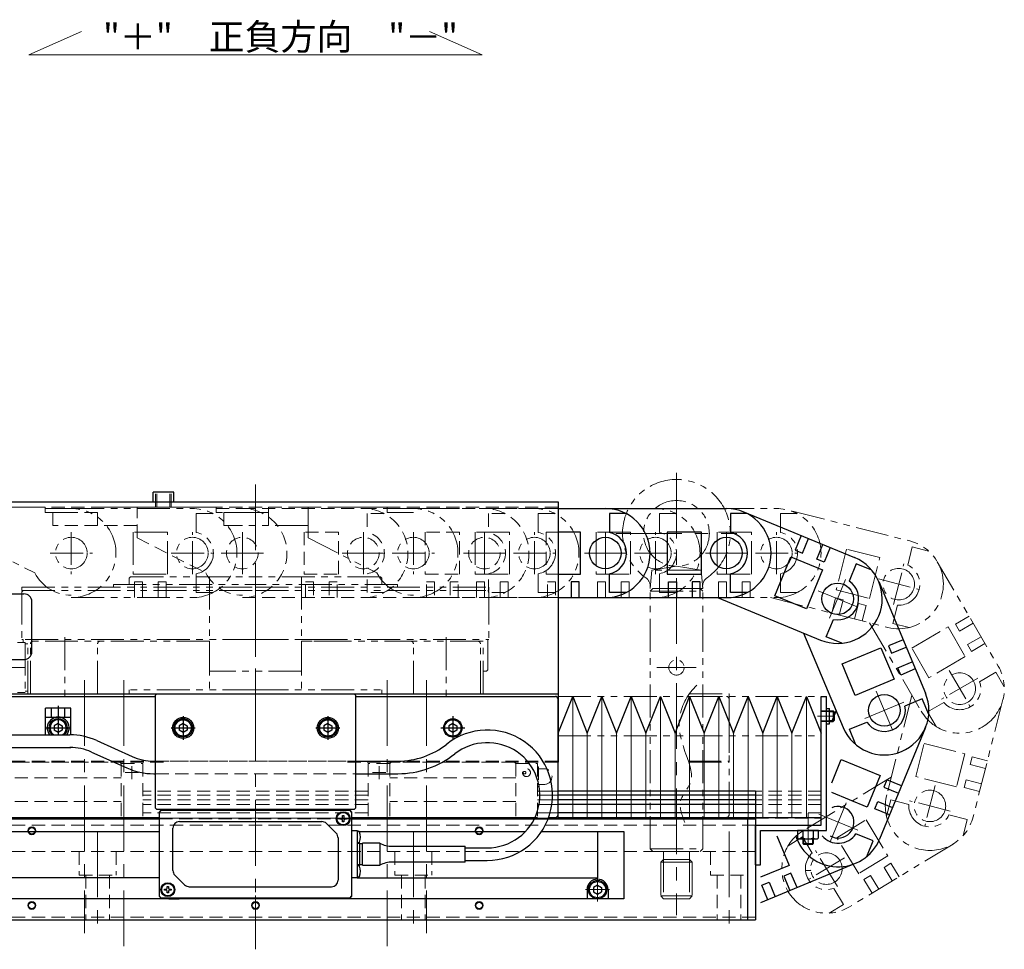
# Model space of a CAD drawing. Extents: x -3593 to -92, y -5010 to 4447.
# Drawn here: x -466 to -92, y -5010 to -4656 of the extents above; entities that cross this region are included whole.
import ezdxf

# ---------------------------------------------------------------- set-up
doc = ezdxf.new("R2010")
doc.units = 0
doc.header["$MEASUREMENT"] = 0
for name, pattern in [('CENTER', [2, 1.25, -0.25, 0.25, -0.25]), ('HIDDEN', [0.375, 0.25, -0.125]), ('PHANTOM2', [1.25, 0.625, -0.125, 0.125, -0.125, 0.125, -0.125])]:
    doc.linetypes.add(name, pattern=pattern)
doc.layers.get('0').update_dxf_attribs({"linetype": 'CONTINUOUS'})
for name, color, linetype, lineweight in [('中心線', 1, 'CENTER', 15), ('二点鎖線', 5, 'PHANTOM2', 13), ('実線', 255, 'CONTINUOUS', 30), ('寸法', 3, 'CONTINUOUS', 13), ('破線', 252, 'HIDDEN', 13), ('細線', 200, 'CONTINUOUS', 15)]:
    doc.layers.add(name, color=color, linetype=linetype, lineweight=lineweight)
doc.styles.get("Standard").update_dxf_attribs({"font": 'isocp.shx', "bigfont": 'bigfont.shx'})

msp = doc.modelspace()

# ---------------------------------------------------------------- linework, layer by layer
at = {"color": 7, "ltscale": 20}
for p, q in [((-261.56, -4842.28), (-243.56, -4842.28)), ((-243.56, -4842.28), (-197.56, -4842.28)), ((-242.06, -4844.23), (-242.06, -4851.38)), ((-235.67, -4844.23), (-242.06, -4844.23)), ((-196.06, -4844.23), (-196.06, -4851.38)), ((-189.67, -4844.23), (-196.06, -4844.23)), ((-191.39, -4843.44), (-148.86, -4860.96)), ((-253.06, -4851.23), (-261.56, -4851.23)), ((-253.06, -4867.23), (-253.06, -4851.23)), ((-220.06, -4851.23), (-220.06, -4867.23)), ((-207.06, -4851.23), (-220.06, -4851.23)), ((-207.06, -4867.23), (-207.06, -4851.23)), ((-169.2, -4852.58), (-171.49, -4858.13)), ((-168.71, -4859.27), (-166.43, -4853.72)), ((-163.16, -4861.55), (-160.88, -4856.01)), ((-158.11, -4857.15), (-160.39, -4862.7)), ((-179.16, -4875.46), (-173.07, -4860.66)), ((-173.07, -4860.66), (-161.05, -4865.61)), ((-171.49, -4858.13), (-168.71, -4859.27)), ((-160.39, -4862.7), (-163.16, -4861.55)), ((-148.21, -4863.33), (-150.93, -4869.93)), ((-142.3, -4865.76), (-148.21, -4863.33)), ((-261.56, -4867.23), (-253.06, -4867.23)), ((-242.06, -4874.23), (-242.06, -4867.09)), ((-220.06, -4867.23), (-207.06, -4867.23)), ((-196.06, -4874.23), (-196.06, -4867.09)), ((-161.05, -4865.61), (-167.14, -4880.41)), ((-256.56, -4870.18), (-256.56, -4876.18)), ((-253.56, -4870.18), (-256.56, -4870.18)), ((-253.56, -4876.18), (-253.56, -4870.18)), ((-219.56, -4870.18), (-216.56, -4870.18)), ((-219.56, -4876.18), (-219.56, -4870.18)), ((-216.56, -4870.18), (-216.56, -4876.18)), ((-210.56, -4870.18), (-210.56, -4876.18)), ((-207.56, -4870.18), (-210.56, -4870.18)), ((-207.56, -4876.18), (-207.56, -4870.18)), ((-139.67, -4870.09), (-121.92, -4912.52)), ((-261.56, -4876.18), (-243.56, -4876.18)), ((-243.56, -4876.18), (-197.56, -4876.18)), ((-235.67, -4874.23), (-242.06, -4874.23)), ((-200.91, -4876.18), (-161.77, -4892.3)), ((-189.67, -4874.23), (-196.06, -4874.23)), ((-167.14, -4880.41), (-179.16, -4875.46)), ((-159.64, -4891.07), (-156.92, -4884.47)), ((-168.24, -4889.63), (-153.2, -4925.61)), ((-153.72, -4893.5), (-159.64, -4891.07)), ((-130.41, -4892.23), (-135.95, -4894.54)), ((-135.95, -4894.54), (-134.79, -4897.31)), ((-153.62, -4901.4), (-138.86, -4895.22)), ((-138.86, -4895.22), (-133.85, -4907.21)), ((-134.79, -4897.31), (-129.26, -4894.99)), ((-148.61, -4913.39), (-153.62, -4901.4)), ((-132.48, -4902.85), (-126.94, -4900.53)), ((-131.32, -4905.61), (-132.48, -4902.85)), ((-125.78, -4903.3), (-131.32, -4905.61)), ((-133.85, -4907.21), (-148.61, -4913.39)), ((-123.14, -4914.66), (-129.73, -4917.42)), ((-120.68, -4920.56), (-123.14, -4914.66)), ((-155.91, -4919.12), (-157.56, -4923.12)), ((-150.82, -4926.24), (-144.23, -4923.48)), ((-148.35, -4932.14), (-150.82, -4926.24)), ((-121.89, -4925.52), (-139.4, -4968.05)), ((-157.56, -4946.63), (-153.9, -4937.75)), ((-153.9, -4937.75), (-139.11, -4943.84)), ((-139.11, -4943.84), (-144.06, -4955.86)), ((-136.57, -4945.43), (-137.71, -4948.2)), ((-131.02, -4947.71), (-136.57, -4945.43)), ((-144.06, -4955.86), (-157.56, -4950.3)), ((-137.71, -4948.2), (-132.17, -4950.48)), ((-141.14, -4956.52), (-140, -4953.75)), ((-140, -4953.75), (-134.45, -4956.03)), ((-135.59, -4958.81), (-141.14, -4956.52)), ((-141.77, -4968.7), (-148.38, -4965.98)), ((-178.39, -4966.73), (-173.71, -4978)), ((-144.21, -4974.61), (-141.77, -4968.7)), ((-148.58, -4977.26), (-184.56, -4992.19)), ((-173.71, -4978), (-184.56, -4982.5)), ((-173.04, -4980.91), (-175.81, -4982.06)), ((-170.74, -4986.46), (-173.04, -4980.91)), ((-184.13, -4985.51), (-181.35, -4984.36)), ((-181.35, -4984.36), (-179.05, -4989.91)), ((-175.81, -4982.06), (-173.51, -4987.61)), ((-181.83, -4991.06), (-184.13, -4985.51)), ((-247.31, -4988.53), (-247.31, -4988.53))]:
    msp.add_line(p, q, dxfattribs=at)
for centre in [(-243.56, -4859.23), (-197.56, -4859.23), (-155.31, -4876.63), (-137.56, -4919.06)]:
    msp.add_circle(centre, 6, dxfattribs=at)
for centre, radius, start, end in [((-243.56, -4859.23), 16.95, 270, 90), ((-197.56, -4859.23), 16.95, 270, 90), ((-243.56, -4859.23), 8, 280.807, 79.193), ((-197.56, -4859.23), 8, 280.807, 79.193), ((-155.31, -4876.63), 16.95, 247.6209, 67.6209), ((-155.31, -4876.63), 8, 258.4279, 56.8139), ((-137.56, -4919.06), 16.95, 202.7016, 22.7016), ((-137.56, -4919.06), 8, 213.5085, 11.8946), ((-155.07, -4961.6), 6, 238.8212, 114.478), ((-155.07, -4961.6), 8, 219.9162, 326.8139), ((-155.07, -4961.6), 16.95, 197.629, 337.6209)]:
    msp.add_arc(centre, radius, start, end, dxfattribs=at)
at = {"layer": '中心線', "color": 7, "ltscale": 20}
for p, q in [((-216.56, -4828.73), (-216.56, -4996.93)), ((-376.56, -4833.12), (-376.56, -5009.92)), ((-381.56, -4851.23), (-381.56, -4867.23)), ((-335.56, -4867.23), (-335.56, -4851.23)), ((-289.56, -4867.23), (-289.56, -4851.23)), ((-243.56, -4867.23), (-243.56, -4851.23)), ((-239.56, -4851.73), (-193.56, -4851.73)), ((-197.56, -4867.23), (-197.56, -4851.23)), ((-389.56, -4859.23), (-373.56, -4859.23)), ((-343.56, -4859.23), (-327.56, -4859.23)), ((-297.56, -4859.23), (-281.56, -4859.23)), ((-251.56, -4859.23), (-235.56, -4859.23)), ((-205.56, -4859.23), (-189.56, -4859.23)), ((-376.56, -4863.73), (-376.56, -4917.73)), ((-152.27, -4869.23), (-158.36, -4884.03)), ((-162.71, -4873.58), (-147.91, -4879.67)), ((-488.92, -4902.73), (-459.81, -4902.73)), ((-224.08, -4902.73), (-209.04, -4902.73)), ((-441.56, -4907.58), (-441.56, -5003.73)), ((-426.56, -4907.58), (-426.56, -5008.73)), ((-326.56, -4907.58), (-326.56, -5008.73)), ((-311.56, -4907.58), (-311.56, -5003.73)), ((-140.65, -4911.68), (-134.47, -4926.44)), ((-130.18, -4915.98), (-144.94, -4922.15)), ((-163.01, -4921.23), (-156.33, -4921.23)), ((-152.03, -4954.2), (-158.12, -4969)), ((-166.56, -4970.32), (-166.56, -4958.19)), ((-147.68, -4964.65), (-162.47, -4958.55)), ((-436.56, -4965.08), (-436.56, -5004.55)), ((-316.56, -4965.08), (-316.56, -5004.55)), ((-196.56, -4965.08), (-196.56, -5004.55)), ((-246.56, -4982.72), (-246.56, -4991.75)), ((-242.04, -4987.23), (-251.08, -4987.23)), ((-376.56, -4989.47), (-376.56, -4997))]:
    msp.add_line(p, q, dxfattribs=at)
at = {"layer": '二点鎖線', "color": 7, "ltscale": 20}
for p, q in [((-456.56, -4841.73), (-501.56, -4841.73)), ((-456.56, -4843.73), (-456.56, -4841.73)), ((-456.56, -4842.28), (-446.56, -4842.28)), ((-446.56, -4842.28), (-400.56, -4842.28)), ((-371.56, -4848.73), (-371.56, -4841.73)), ((-326.56, -4841.73), (-371.56, -4841.73)), ((-356.56, -4853.4), (-356.56, -4841.73)), ((-326.56, -4843.73), (-326.56, -4841.73)), ((-326.56, -4842.28), (-316.56, -4842.28)), ((-316.56, -4842.28), (-270.56, -4842.28)), ((-270.56, -4842.28), (-224.56, -4842.28)), ((-224.56, -4842.28), (-178.56, -4842.28)), ((-446.56, -4843.73), (-456.56, -4843.73)), ((-399.06, -4844.23), (-399.06, -4851.38)), ((-392.67, -4844.23), (-399.06, -4844.23)), ((-388.56, -4848.73), (-388.56, -4843.73)), ((-371.56, -4843.73), (-388.56, -4843.73)), ((-316.56, -4843.73), (-326.56, -4843.73)), ((-269.06, -4844.23), (-269.06, -4851.38)), ((-262.67, -4844.23), (-269.06, -4844.23)), ((-223.06, -4844.23), (-223.06, -4851.38)), ((-216.67, -4844.23), (-223.06, -4844.23)), ((-177.06, -4844.23), (-177.06, -4851.38)), ((-170.67, -4844.23), (-177.06, -4844.23)), ((-172.47, -4843.29), (-127.89, -4854.62)), ((-356.56, -4848.73), (-388.56, -4848.73)), ((-486.56, -4853.4), (-460.39, -4866.77)), ((-446.56, -4851.23), (-446.56, -4867.23)), ((-423.06, -4851.23), (-423.06, -4867.23)), ((-410.06, -4851.23), (-423.06, -4851.23)), ((-410.06, -4867.23), (-410.06, -4851.23)), ((-400.56, -4867.23), (-400.56, -4851.23)), ((-356.56, -4853.4), (-330.39, -4866.77)), ((-316.56, -4851.23), (-316.56, -4867.23)), ((-293.06, -4851.23), (-293.06, -4867.23)), ((-280.06, -4851.23), (-293.06, -4851.23)), ((-280.06, -4867.23), (-280.06, -4851.23)), ((-270.56, -4867.23), (-270.56, -4851.23)), ((-247.06, -4851.23), (-247.06, -4867.23)), ((-234.06, -4851.23), (-247.06, -4851.23)), ((-234.06, -4867.23), (-234.06, -4851.23)), ((-224.56, -4867.23), (-224.56, -4851.23)), ((-201.06, -4851.23), (-201.06, -4867.23)), ((-188.06, -4851.23), (-201.06, -4851.23)), ((-188.06, -4867.23), (-188.06, -4851.23)), ((-178.56, -4867.23), (-178.56, -4851.23)), ((-126.92, -4856.88), (-128.68, -4863.8)), ((-120.72, -4858.46), (-126.92, -4856.88)), ((-454.56, -4859.23), (-438.56, -4859.23)), ((-408.56, -4859.23), (-392.56, -4859.23)), ((-324.56, -4859.23), (-308.56, -4859.23)), ((-278.56, -4859.23), (-262.56, -4859.23)), ((-232.56, -4859.23), (-216.56, -4859.23)), ((-186.56, -4859.23), (-170.56, -4859.23)), ((-151.9, -4857.75), (-155.84, -4873.26)), ((-139.3, -4860.96), (-151.9, -4857.75)), ((-143.24, -4876.46), (-139.3, -4860.96)), ((-225.95, -4865.73), (-216.56, -4864.23)), ((-207.17, -4865.73), (-216.56, -4864.23)), ((-134.04, -4878.8), (-130.1, -4863.3)), ((-117.42, -4862.51), (-94.26, -4902.25)), ((-424.06, -4868.23), (-424.56, -4868.73)), ((-424.56, -4868.73), (-424.56, -4871.23)), ((-424.06, -4868.23), (-376.56, -4868.23)), ((-423.06, -4867.23), (-410.06, -4867.23)), ((-399.06, -4874.23), (-399.06, -4867.09)), ((-394.06, -4868.23), (-394.06, -4911.23)), ((-329.06, -4868.23), (-376.56, -4868.23)), ((-359.06, -4868.23), (-359.06, -4911.23)), ((-329.06, -4868.23), (-328.56, -4868.73)), ((-328.56, -4868.73), (-328.56, -4871.23)), ((-293.06, -4867.23), (-280.06, -4867.23)), ((-269.06, -4874.23), (-269.06, -4867.09)), ((-247.06, -4867.23), (-234.06, -4867.23)), ((-226.56, -4872.73), (-225.95, -4865.73)), ((-207.17, -4865.73), (-225.95, -4865.73)), ((-223.06, -4874.23), (-223.06, -4867.09)), ((-206.56, -4872.73), (-207.17, -4865.73)), ((-201.06, -4867.23), (-188.06, -4867.23)), ((-177.06, -4874.23), (-177.06, -4867.09)), ((-465.31, -4872.23), (-465.31, -4873.43)), ((-465.31, -4872.23), (-376.56, -4872.23)), ((-430.56, -4871.23), (-430.56, -4872.23)), ((-430.56, -4871.23), (-376.56, -4871.23)), ((-422.56, -4870.18), (-419.56, -4870.18)), ((-422.56, -4876.18), (-422.56, -4870.18)), ((-419.56, -4870.18), (-419.56, -4876.18)), ((-413.56, -4870.18), (-413.56, -4876.18)), ((-410.56, -4870.18), (-413.56, -4870.18)), ((-410.56, -4876.18), (-410.56, -4870.18)), ((-322.56, -4871.23), (-376.56, -4871.23)), ((-376.56, -4872.23), (-287.81, -4872.23)), ((-322.56, -4871.23), (-322.56, -4872.23)), ((-292.56, -4870.18), (-289.56, -4870.18)), ((-292.56, -4876.18), (-292.56, -4870.18)), ((-289.56, -4870.18), (-289.56, -4876.18)), ((-287.81, -4872.23), (-287.81, -4873.43)), ((-283.56, -4870.18), (-283.56, -4876.18)), ((-280.56, -4870.18), (-283.56, -4870.18)), ((-280.56, -4876.18), (-280.56, -4870.18)), ((-246.56, -4870.18), (-243.56, -4870.18)), ((-246.56, -4876.18), (-246.56, -4870.18)), ((-243.56, -4870.18), (-243.56, -4876.18)), ((-237.56, -4870.18), (-237.56, -4876.18)), ((-234.56, -4870.18), (-237.56, -4870.18)), ((-234.56, -4876.18), (-234.56, -4870.18)), ((-200.56, -4870.18), (-197.56, -4870.18)), ((-200.56, -4876.18), (-200.56, -4870.18)), ((-197.56, -4870.18), (-197.56, -4876.18)), ((-191.56, -4870.18), (-191.56, -4876.18)), ((-188.56, -4870.18), (-191.56, -4870.18)), ((-188.56, -4876.18), (-188.56, -4870.18)), ((-139.82, -4869.08), (-124.31, -4873.02)), ((-464.81, -4873.43), (-465.31, -4873.93)), ((-465.31, -4873.43), (-376.56, -4873.43)), ((-465.31, -4873.93), (-465.31, -4892.13)), ((-446.56, -4876.18), (-400.56, -4876.18)), ((-392.67, -4874.23), (-399.06, -4874.23)), ((-376.56, -4873.43), (-287.81, -4873.43)), ((-316.56, -4876.18), (-270.56, -4876.18)), ((-288.31, -4873.43), (-287.81, -4873.93)), ((-287.81, -4873.93), (-287.81, -4892.13)), ((-270.56, -4876.18), (-224.56, -4876.18)), ((-262.67, -4874.23), (-269.06, -4874.23)), ((-226.56, -4873.73), (-225.56, -4872.73)), ((-206.56, -4872.73), (-226.56, -4872.73)), ((-226.56, -4873.73), (-206.56, -4873.73)), ((-226.56, -4971.73), (-226.56, -4873.73)), ((-225.56, -4872.73), (-207.56, -4872.73)), ((-224.56, -4876.18), (-178.56, -4876.18)), ((-216.67, -4874.23), (-223.06, -4874.23)), ((-206.56, -4873.73), (-207.56, -4872.73)), ((-206.56, -4971.73), (-206.56, -4873.73)), ((-180.82, -4876.15), (-136.24, -4887.48)), ((-170.67, -4874.23), (-177.06, -4874.23)), ((-157.56, -4882.06), (-156.09, -4876.24)), ((-156.09, -4876.24), (-153.18, -4876.98)), ((-155.84, -4873.26), (-143.24, -4876.46)), ((-153.18, -4876.98), (-154.66, -4882.8)), ((-147.36, -4878.46), (-148.84, -4884.27)), ((-144.46, -4879.2), (-147.36, -4878.46)), ((-145.93, -4885.01), (-144.46, -4879.2)), ((-134.31, -4885.96), (-132.55, -4879.03)), ((-105.34, -4883.25), (-110.52, -4886.27)), ((-143.13, -4885.73), (-123.55, -4919.33)), ((-128.11, -4887.53), (-134.31, -4885.96)), ((-127.14, -4895.38), (-113.32, -4887.32)), ((-113.32, -4887.32), (-106.77, -4898.55)), ((-110.52, -4886.27), (-109.01, -4888.86)), ((-109.01, -4888.86), (-103.83, -4885.84)), ((-105.99, -4894.04), (-100.8, -4891.02)), ((-464.06, -4893.23), (-467.06, -4893.23)), ((-464.81, -4892.13), (-465.31, -4892.13)), ((-376.56, -4892.13), (-465.31, -4892.13)), ((-464.81, -4892.13), (-464.81, -4893.23)), ((-464.06, -4893.23), (-464.06, -4912.23)), ((-463.06, -4893.73), (-464.06, -4893.73)), ((-463.06, -4912.73), (-463.06, -4892.73)), ((-394.05, -4892.73), (-463.06, -4892.73)), ((-462.06, -4912.73), (-462.06, -4893.73)), ((-449.04, -4891.23), (-449.04, -4914.23)), ((-436.56, -4912.73), (-436.56, -4893.73)), ((-394.05, -4904.13), (-394.05, -4892.73)), ((-376.56, -4892.13), (-341.9, -4892.13)), ((-341.9, -4892.73), (-359.07, -4892.73)), ((-359.07, -4892.73), (-359.07, -4904.13)), ((-359.06, -4892.13), (-287.81, -4892.13)), ((-290.06, -4892.73), (-359.06, -4892.73)), ((-316.56, -4912.73), (-316.56, -4893.73)), ((-304.08, -4891.23), (-304.08, -4914.23)), ((-291.06, -4912.73), (-291.06, -4893.73)), ((-290.06, -4912.73), (-290.06, -4892.73)), ((-288.31, -4892.13), (-287.81, -4892.13)), ((-288.31, -4892.13), (-288.31, -4903.63)), ((-104.48, -4896.64), (-105.99, -4894.04)), ((-99.29, -4893.61), (-104.48, -4896.64)), ((-120.6, -4906.61), (-127.14, -4895.38)), ((-106.77, -4898.55), (-120.6, -4906.61)), ((-359.07, -4904.13), (-394.05, -4904.13)), ((-290.06, -4904.13), (-290.06, -4912.73)), ((-290.06, -4904.13), (-288.81, -4904.13)), ((-288.81, -4904.13), (-288.31, -4903.63)), ((-288.81, -4904.13), (-288.31, -4903.63)), ((-112.93, -4903.88), (-104.87, -4917.7)), ((-95.19, -4904.53), (-101.36, -4908.13)), ((-91.97, -4910.06), (-95.19, -4904.53)), ((-101.99, -4906.76), (-115.81, -4914.82)), ((-464.06, -4912.23), (-467.06, -4912.23)), ((-463.06, -4911.73), (-464.06, -4911.73)), ((-376.56, -4912.73), (-463.06, -4912.73)), ((-424.56, -4911.23), (-424.56, -4912.73)), ((-376.56, -4911.24), (-424.56, -4911.23)), ((-376.56, -4911.24), (-328.56, -4911.23)), ((-376.56, -4912.73), (-290.06, -4912.73)), ((-328.56, -4911.23), (-328.56, -4912.73)), ((-211.66, -4912.73), (-196.56, -4912.73)), ((-196.56, -4912.73), (-196.56, -4938.73)), ((-127.04, -4913.34), (-136.66, -4951.2)), ((-261.56, -4913.73), (-161.56, -4913.73)), ((-212.33, -4913.73), (-197.56, -4913.73)), ((-196.56, -4958.73), (-196.56, -4914.73)), ((-121.1, -4919.64), (-114.93, -4916.04)), ((-92.47, -4914.97), (-103.8, -4959.55)), ((-117.89, -4925.16), (-121.1, -4919.64)), ((-261.56, -4928.73), (-161.56, -4928.73)), ((-125.64, -4944.2), (-122.44, -4931.6)), ((-122.44, -4931.6), (-106.94, -4935.54)), ((-106.94, -4935.54), (-110.14, -4948.14)), ((-212.02, -4938.33), (-196.56, -4938.33)), ((-211.88, -4938.73), (-196.56, -4938.73)), ((-104.2, -4936.75), (-104.94, -4939.66)), ((-104.94, -4939.66), (-99.12, -4941.13)), ((-98.38, -4938.23), (-104.2, -4936.75)), ((-134.95, -4944.48), (-168.35, -4964.74)), ((-110.14, -4948.14), (-125.64, -4944.2)), ((-107.16, -4948.38), (-106.42, -4945.47)), ((-106.42, -4945.47), (-100.6, -4946.95)), ((-118.26, -4947.62), (-122.2, -4963.13)), ((-101.34, -4949.86), (-107.16, -4948.38)), ((-136.71, -4959.33), (-135.14, -4953.13)), ((-135.14, -4953.13), (-128.22, -4954.89)), ((-112.48, -4957.34), (-127.98, -4953.4)), ((-214.1, -4959.73), (-197.56, -4959.73)), ((-155.59, -4967.47), (-144.47, -4960.72)), ((-144.47, -4960.72), (-136.17, -4974.4)), ((-106.06, -4960.52), (-112.98, -4958.76)), ((-107.64, -4966.72), (-106.06, -4960.52)), ((-174.09, -4970.5), (-168.62, -4967.19)), ((-168.62, -4967.19), (-164.92, -4973.29)), ((-147.29, -4981.15), (-155.59, -4967.47)), ((-226.56, -4971.73), (-206.56, -4971.73)), ((-226.56, -4971.73), (-225.56, -4972.73)), ((-225.56, -4972.73), (-207.56, -4972.73)), ((-221.46, -4972.73), (-221.46, -4975.73)), ((-211.66, -4972.73), (-211.66, -4975.73)), ((-206.56, -4971.73), (-207.56, -4972.73)), ((-155.41, -4986.07), (-163.71, -4972.39)), ((-111.44, -4969.87), (-150.77, -4993.73)), ((-221.46, -4975.73), (-222.56, -4976.83)), ((-210.56, -4976.83), (-222.56, -4976.83)), ((-222.56, -4976.83), (-222.56, -4989.63)), ((-211.66, -4975.73), (-221.46, -4975.73)), ((-221.46, -4975.73), (-221.46, -4990.73)), ((-211.66, -4975.73), (-211.66, -4990.73)), ((-211.66, -4975.73), (-210.56, -4976.83)), ((-210.56, -4976.83), (-210.56, -4989.63)), ((-152.72, -4975.08), (-166.4, -4983.38)), ((-136.17, -4974.4), (-147.29, -4981.15)), ((-135.07, -4977.18), (-137.64, -4978.74)), ((-131.96, -4982.31), (-135.07, -4977.18)), ((-137.64, -4978.74), (-134.52, -4983.87)), ((-145.33, -4983.41), (-142.76, -4981.85)), ((-142.22, -4988.54), (-145.33, -4983.41)), ((-142.76, -4981.85), (-139.65, -4986.98)), ((-153.06, -4992.84), (-156.77, -4986.73)), ((-210.56, -4989.63), (-222.56, -4989.63)), ((-222.56, -4989.63), (-221.46, -4990.73)), ((-211.66, -4990.73), (-221.46, -4990.73)), ((-210.56, -4989.63), (-211.66, -4990.73)), ((-158.53, -4996.15), (-153.06, -4992.84))]:
    msp.add_line(p, q, dxfattribs=at)
for centre, radius in [((-216.56, -4851.73), 12.5), ((-446.56, -4859.23), 6), ((-400.56, -4859.23), 6), ((-316.56, -4859.23), 6), ((-270.56, -4859.23), 6), ((-224.56, -4859.23), 6), ((-178.56, -4859.23), 6), ((-132.07, -4871.05), 6), ((-216.56, -4902.73), 2.9), ((-108.9, -4910.79), 6), ((-120.23, -4955.37), 6), ((-159.56, -4979.23), 6)]:
    msp.add_circle(centre, radius, dxfattribs=at)
for centre, radius, start, end in [((-216.56, -4851.73), 20.5, 304.681, 235.319), ((-446.56, -4859.23), 16.95, 270, 90), ((-400.56, -4859.23), 16.95, 270, 90), ((-316.56, -4859.23), 16.95, 270, 90), ((-270.56, -4859.23), 16.95, 270, 90), ((-224.56, -4859.23), 16.95, 270, 90), ((-178.56, -4859.23), 16.95, 270, 90), ((-400.56, -4859.23), 8, 280.807, 79.193), ((-270.56, -4859.23), 8, 280.807, 79.193), ((-224.56, -4859.23), 8, 280.807, 79.193), ((-178.56, -4859.23), 8, 280.807, 79.193), ((-132.07, -4871.05), 16.95, 255.7412, 75.7412), ((-132.07, -4871.05), 8, 266.5482, 64.9343), ((-446.56, -4859.78), 15.5, 206.8037, 270), ((-316.56, -4859.78), 15.5, 206.8037, 270), ((-230.5, -4871.88), 4, 355, 55.319), ((-202.62, -4871.88), 4, 124.681, 185), ((-461.06, -4893.73), 1, 90, 180), ((-435.56, -4893.73), 1, 90, 180), ((-317.56, -4893.73), 1, 0, 90), ((-292.06, -4893.73), 1, 0, 90), ((-108.9, -4910.79), 16.95, 210.2373, 30.2373), ((-108.9, -4910.79), 8, 221.0443, 19.4303), ((-197.56, -4914.73), 1, 0, 90), ((-120.23, -4955.37), 16.95, 165.7412, 345.7412), ((-120.23, -4955.37), 8, 176.5482, 334.9343), ((-197.56, -4958.73), 1, 270, 0), ((-159.56, -4979.23), 16.95, 121.2452, 301.2452), ((-159.56, -4979.23), 8, 132.0522, 290.4382), ((-169.06, -4919.23), 60.75, 271.4462, 273.3358)]:
    msp.add_arc(centre, radius, start, end, dxfattribs=at)
msp.add_open_spline([(-208.85, -4909.47), (-212.06, -4912.55), (-217.26, -4921.56), (-213.81, -4934.24), (-208.88, -4945.92), (-216.85, -4953.28), (-214.32, -4959.06), (-213.42, -4961.63)], degree=3, knots=[0, 0, 0, 0, 13.327589, 27.99577, 38.872109, 47.071706, 55.226554, 55.226554, 55.226554, 55.226554], dxfattribs=at)
at = {"layer": '実線', "color": 7, "ltscale": 20}
for p, q in [((-415.46, -4839.73), (-415.46, -4836.03)), ((-407.66, -4836.03), (-415.46, -4836.03)), ((-407.66, -4839.73), (-407.66, -4836.03)), ((-551.56, -4839.73), (-261.56, -4839.73)), ((-261.56, -4839.73), (-261.56, -4912.73)), ((-538.56, -4874.73), (-464.56, -4874.73)), ((-461.56, -4896.73), (-461.56, -4877.73)), ((-538.56, -4899.73), (-464.56, -4899.73)), ((-491.56, -4912.73), (-261.56, -4912.73)), ((-414.56, -4913.23), (-414.06, -4912.73)), ((-414.56, -4956.23), (-414.56, -4913.23)), ((-414.06, -4912.73), (-339.06, -4912.73)), ((-339.06, -4912.73), (-338.56, -4913.23)), ((-338.56, -4913.23), (-338.56, -4956.23)), ((-261.56, -4912.73), (-261.56, -4938.73)), ((-550.56, -4913.73), (-414.56, -4913.73)), ((-451.56, -4917.34), (-451.56, -4928.33)), ((-338.56, -4913.73), (-262.56, -4913.73)), ((-261.56, -4959.73), (-261.56, -4913.73)), ((-261.56, -4959.73), (-261.56, -4913.73)), ((-261.56, -4927.67), (-256, -4913.73)), ((-261.56, -4958.73), (-261.56, -4914.73)), ((-256, -4913.73), (-250.45, -4927.67)), ((-250.45, -4927.67), (-244.89, -4913.73)), ((-244.89, -4913.73), (-239.34, -4927.67)), ((-239.34, -4927.67), (-233.78, -4913.73)), ((-233.78, -4913.73), (-228.23, -4927.67)), ((-228.23, -4927.67), (-222.67, -4913.73)), ((-222.67, -4913.73), (-217.11, -4927.67)), ((-217.11, -4927.67), (-211.56, -4913.73)), ((-211.56, -4913.73), (-206, -4927.67)), ((-206, -4927.67), (-200.45, -4913.73)), ((-200.45, -4913.73), (-194.89, -4927.67)), ((-194.89, -4927.67), (-189.34, -4913.73)), ((-189.34, -4913.73), (-183.78, -4927.67)), ((-183.78, -4927.67), (-178.23, -4913.73)), ((-178.23, -4913.73), (-172.67, -4927.67)), ((-172.67, -4927.67), (-167.11, -4913.73)), ((-167.11, -4913.73), (-161.56, -4927.67)), ((-161.56, -4962.73), (-161.56, -4913.73)), ((-161.56, -4913.73), (-159.56, -4913.73)), ((-161.56, -4959.73), (-161.56, -4913.73)), ((-159.56, -4964.73), (-159.56, -4913.73)), ((-446.76, -4918.18), (-456.36, -4918.18)), ((-456.36, -4928.33), (-456.36, -4918.18)), ((-454.06, -4921.58), (-454.06, -4918.18)), ((-449.06, -4921.58), (-449.06, -4918.18)), ((-446.76, -4928.34), (-446.76, -4918.18)), ((-159.56, -4918.33), (-158.36, -4918.33)), ((-158.36, -4924.13), (-158.36, -4918.33)), ((-158.36, -4919.23), (-156.94, -4919.23)), ((-156.94, -4919.23), (-156.94, -4923.23)), ((-156.94, -4919.23), (-156.56, -4919.61)), ((-156.56, -4919.61), (-156.56, -4922.85)), ((-456.36, -4921.58), (-446.76, -4921.58)), ((-451.56, -4924), (-453.06, -4924.87)), ((-453.06, -4924.87), (-453.06, -4926.6)), ((-451.56, -4924), (-450.06, -4924.87)), ((-450.06, -4924.87), (-450.06, -4926.6)), ((-404.06, -4924), (-405.56, -4924.87)), ((-405.56, -4924.87), (-405.56, -4926.6)), ((-404.06, -4921.22), (-404.06, -4930.25)), ((-404.06, -4924), (-402.56, -4924.87)), ((-402.56, -4924.87), (-402.56, -4926.6)), ((-349.06, -4924), (-350.56, -4924.87)), ((-350.56, -4924.87), (-350.56, -4926.6)), ((-349.06, -4921.22), (-349.06, -4930.25)), ((-349.06, -4924), (-347.56, -4924.87)), ((-347.56, -4924.87), (-347.56, -4926.6)), ((-301.56, -4924), (-303.06, -4924.87)), ((-303.06, -4924.87), (-303.06, -4926.6)), ((-301.56, -4921.22), (-301.56, -4930.25)), ((-301.56, -4924), (-300.06, -4924.87)), ((-300.06, -4924.87), (-300.06, -4926.6)), ((-159.56, -4924.13), (-158.36, -4924.13)), ((-158.36, -4923.23), (-156.94, -4923.23)), ((-156.94, -4923.23), (-156.56, -4922.85)), ((-533.06, -4928.33), (-447.09, -4928.33)), ((-456.08, -4925.73), (-447.04, -4925.73)), ((-451.56, -4927.47), (-453.06, -4926.6)), ((-450.06, -4926.6), (-451.56, -4927.47)), ((-450.81, -4927.03), (-450.81, -4927.03)), ((-450.43, -4926.82), (-450.43, -4926.82)), ((-408.58, -4925.73), (-399.54, -4925.73)), ((-404.06, -4927.47), (-405.56, -4926.6)), ((-402.56, -4926.6), (-404.06, -4927.47)), ((-403.31, -4927.03), (-403.31, -4927.03)), ((-402.93, -4926.82), (-402.93, -4926.82)), ((-353.58, -4925.73), (-344.54, -4925.73)), ((-349.06, -4927.47), (-350.56, -4926.6)), ((-347.56, -4926.6), (-349.06, -4927.47)), ((-348.31, -4927.03), (-348.31, -4927.03)), ((-347.93, -4926.82), (-347.93, -4926.82)), ((-306.08, -4925.73), (-297.04, -4925.73)), ((-301.56, -4927.47), (-303.06, -4926.6)), ((-300.06, -4926.6), (-301.56, -4927.47)), ((-300.81, -4927.03), (-300.81, -4927.03)), ((-300.43, -4926.82), (-300.43, -4926.82)), ((-436.9, -4930.52), (-423.48, -4936.57)), ((-533.06, -4933.13), (-447.09, -4933.13)), ((-456.36, -4933.28), (-456.36, -4933.13)), ((-446.76, -4933.28), (-456.36, -4933.28)), ((-454.06, -4933.13), (-454.06, -4933.28)), ((-449.06, -4933.13), (-449.06, -4933.28)), ((-446.76, -4933.28), (-446.76, -4933.14)), ((-438.87, -4934.9), (-425.45, -4940.95)), ((-338.56, -4938.33), (-322.43, -4938.33)), ((-415.26, -4943.13), (-414.56, -4943.13)), ((-338.56, -4943.13), (-322.43, -4943.13)), ((-186.56, -4949.73), (-261.56, -4949.73)), ((-186.56, -4949.73), (-186.56, -4962.73)), ((-186.56, -4951.28), (-261.56, -4951.28)), ((-186.56, -4953.08), (-261.56, -4953.08)), ((-186.56, -4954.81), (-261.56, -4954.81)), ((-414.06, -4956.73), (-414.56, -4956.23)), ((-339.06, -4956.73), (-414.06, -4956.73)), ((-412.06, -4956.73), (-413.06, -4957.73)), ((-413.06, -4957.73), (-412.36, -4957.03)), ((-413.06, -4989.73), (-413.06, -4957.73)), ((-413.06, -4989.73), (-413.06, -4957.73)), ((-402.06, -4957.03), (-412.36, -4957.03)), ((-412.36, -4957.03), (-340.76, -4957.03)), ((-412.06, -4956.73), (-402.06, -4956.73)), ((-409.56, -4956.73), (-405.56, -4956.73)), ((-402.06, -4957.03), (-402.06, -4956.73)), ((-351.06, -4957.03), (-402.06, -4957.03)), ((-351.06, -4956.73), (-351.06, -4957.03)), ((-351.06, -4956.73), (-341.06, -4956.73)), ((-351.06, -4957.03), (-340.76, -4957.03)), ((-343.56, -4956.73), (-347.56, -4956.73)), ((-341.06, -4956.73), (-340.76, -4957.03)), ((-340.76, -4957.03), (-340.06, -4957.73)), ((-340.06, -4957.73), (-340.76, -4957.03)), ((-340.06, -4957.73), (-340.06, -4989.73)), ((-340.06, -4957.73), (-340.06, -4989.73)), ((-338.56, -4956.23), (-339.06, -4956.73)), ((-186.56, -4958.01), (-261.56, -4958.01)), ((-566.56, -4960.23), (-413.06, -4960.23)), ((-550.56, -4959.73), (-413.06, -4959.73)), ((-405.46, -4961.33), (-351.39, -4961.33)), ((-349.63, -4962.07), (-345.89, -4965.8)), ((-344.51, -4959.98), (-343.88, -4959.98)), ((-344.51, -4960.48), (-344.51, -4959.98)), ((-343.88, -4960.48), (-344.51, -4960.48)), ((-343.51, -4958.98), (-343.01, -4958.98)), ((-343.51, -4959.61), (-343.51, -4958.98)), ((-343.51, -4961.48), (-343.51, -4960.86)), ((-343.01, -4961.48), (-343.51, -4961.48)), ((-343.01, -4958.98), (-343.01, -4959.61)), ((-343.01, -4960.86), (-343.01, -4961.48)), ((-342.63, -4959.98), (-342.01, -4959.98)), ((-342.01, -4960.48), (-342.63, -4960.48)), ((-342.01, -4959.98), (-342.01, -4960.48)), ((-340.06, -4959.73), (-270.31, -4959.73)), ((-340.06, -4960.23), (-186.56, -4960.23)), ((-265.12, -4959.73), (-262.56, -4959.73)), ((-261.56, -4959.73), (-161.56, -4959.73)), ((-261.56, -4959.73), (-226.56, -4959.73)), ((-261.56, -4960.03), (-186.56, -4960.03)), ((-189.56, -4960.23), (-189.56, -4998.73)), ((-186.56, -4960.23), (-186.56, -4998.73)), ((-516.56, -4965.13), (-413.06, -4965.13)), ((-407.96, -4979.9), (-407.96, -4963.83)), ((-340.06, -4964.73), (-337.86, -4964.73)), ((-337.86, -4964.73), (-337.86, -4969.73)), ((-337.86, -4964.98), (-337.38, -4965.03)), ((-337.12, -4965.13), (-273.98, -4965.13)), ((-267.85, -4965.13), (-236.56, -4965.13)), ((-246.56, -4965.13), (-246.56, -4982.73)), ((-236.56, -4965.13), (-236.56, -4990.73)), ((-186.56, -4962.73), (-161.56, -4962.73)), ((-186.56, -4977.73), (-186.56, -4962.73)), ((-184.56, -4964.73), (-159.56, -4964.73)), ((-184.56, -4977.73), (-184.56, -4964.73)), ((-170.6, -4964.73), (-170.6, -4967.56)), ((-162.52, -4964.73), (-170.6, -4964.73)), ((-168.58, -4964.73), (-168.58, -4967.56)), ((-164.54, -4964.73), (-164.54, -4967.56)), ((-162.52, -4967.56), (-162.52, -4964.73)), ((-345.16, -4967.57), (-345.16, -4983.63)), ((-337.38, -4969.44), (-337.86, -4969.48)), ((-336.86, -4969.73), (-337.86, -4969.73)), ((-337.86, -4969.73), (-337.86, -4977.73)), ((-336.86, -4977.73), (-336.86, -4969.73)), ((-336.11, -4969.78), (-336.86, -4969.78)), ((-336.86, -4977.68), (-336.86, -4969.78)), ((-329.36, -4969.53), (-335.86, -4969.53)), ((-335.86, -4977.93), (-335.86, -4969.53)), ((-329.36, -4969.53), (-329.36, -4977.93)), ((-169.59, -4967.93), (-163.53, -4967.93)), ((-168.56, -4967.93), (-168.56, -4969.68)), ((-168.56, -4969.68), (-168.21, -4970.03)), ((-164.91, -4970.03), (-164.56, -4969.68)), ((-164.56, -4967.93), (-164.56, -4969.68)), ((-324.46, -4970.73), (-296.86, -4970.73)), ((-296.86, -4976.73), (-296.86, -4970.73)), ((-296.86, -4971.33), (-288.56, -4971.33)), ((-164.91, -4970.03), (-168.21, -4970.03)), ((-296.86, -4976.73), (-324.46, -4976.73)), ((-296.86, -4976.13), (-288.56, -4976.13)), ((-336.86, -4977.73), (-337.86, -4977.73)), ((-337.86, -4977.73), (-337.86, -4982.73)), ((-337.86, -4977.98), (-337.38, -4978.03)), ((-336.86, -4977.68), (-336.11, -4977.68)), ((-335.86, -4977.93), (-329.36, -4977.93)), ((-186.56, -4977.73), (-184.56, -4977.73)), ((-413.06, -4982.73), (-506.56, -4982.73)), ((-403.49, -4985.4), (-407.23, -4981.67)), ((-337.86, -4982.73), (-340.06, -4982.73)), ((-337.38, -4982.44), (-337.86, -4982.48)), ((-337.86, -4982.73), (-246.56, -4982.73)), ((-411.11, -4987.48), (-411.11, -4986.98)), ((-411.11, -4986.98), (-410.48, -4986.98)), ((-410.48, -4987.48), (-411.11, -4987.48)), ((-410.11, -4985.98), (-409.61, -4985.98)), ((-410.11, -4986.61), (-410.11, -4985.98)), ((-410.11, -4988.48), (-410.11, -4987.86)), ((-409.61, -4988.48), (-410.11, -4988.48)), ((-409.61, -4985.98), (-409.61, -4986.61)), ((-409.61, -4987.86), (-409.61, -4988.48)), ((-409.23, -4986.98), (-408.61, -4986.98)), ((-408.61, -4987.48), (-409.23, -4987.48)), ((-408.61, -4986.98), (-408.61, -4987.48)), ((-401.72, -4986.13), (-347.66, -4986.13)), ((-250.56, -4987.23), (-250.56, -4990.73)), ((-242.56, -4987.23), (-242.56, -4990.73)), ((-236.56, -4990.73), (-516.56, -4990.73)), ((-412.36, -4990.43), (-413.06, -4989.73)), ((-412.36, -4990.43), (-413.06, -4989.73)), ((-412.06, -4990.73), (-412.36, -4990.43)), ((-402.06, -4990.43), (-412.36, -4990.43)), ((-340.76, -4990.43), (-412.36, -4990.43)), ((-402.06, -4990.73), (-412.06, -4990.73)), ((-409.56, -4990.73), (-405.56, -4990.73)), ((-402.06, -4990.43), (-402.06, -4990.73)), ((-351.06, -4990.43), (-402.06, -4990.43)), ((-380.56, -4990.43), (-380.56, -4990.73)), ((-372.56, -4990.73), (-380.56, -4990.73)), ((-372.56, -4990.43), (-372.56, -4990.73)), ((-351.06, -4990.73), (-351.06, -4990.43)), ((-351.06, -4990.43), (-340.76, -4990.43)), ((-341.06, -4990.73), (-351.06, -4990.73)), ((-343.56, -4990.73), (-347.56, -4990.73)), ((-340.76, -4990.43), (-341.06, -4990.73)), ((-340.06, -4989.73), (-340.76, -4990.43)), ((-340.76, -4990.43), (-340.06, -4989.73)), ((-242.56, -4990.73), (-250.56, -4990.73)), ((-566.56, -4998.73), (-186.56, -4998.73))]:
    msp.add_line(p, q, dxfattribs=at)
at = {"layer": '実線', "color": 7, "linetype": 'Continuous', "ltscale": 20}
for p, q in [((-246.56, -4985.5), (-248.06, -4986.37)), ((-248.06, -4986.37), (-248.06, -4988.1)), ((-248.06, -4988.1), (-246.56, -4988.97)), ((-247.68, -4988.32), (-247.68, -4988.32)), ((-246.56, -4985.5), (-245.06, -4986.37)), ((-246.56, -4988.97), (-245.06, -4988.1)), ((-245.06, -4986.37), (-245.06, -4988.1))]:
    msp.add_line(p, q, dxfattribs=at)
at = {"layer": '実線', "color": 7, "ltscale": 20}
for centre, radius in [((-404.06, -4925.73), 4), ((-404.06, -4925.73), 3.5), ((-404.06, -4925.73), 3.1), ((-349.06, -4925.73), 4), ((-349.06, -4925.73), 3.5), ((-349.06, -4925.73), 3.1), ((-301.56, -4925.73), 3.5), ((-301.56, -4925.73), 3.1), ((-343.26, -4960.23), 2.65), ((-343.26, -4960.23), 2.35), ((-461.56, -4964.83), 1.25), ((-291.56, -4964.83), 1.25), ((-409.86, -4987.23), 2.65), ((-409.86, -4987.23), 2.35), ((-461.56, -4993.23), 1.25), ((-376.56, -4993.23), 1.25), ((-291.56, -4993.23), 1.25)]:
    msp.add_circle(centre, radius, dxfattribs=at)
at = {"layer": '実線', "color": 7, "linetype": 'Continuous', "ltscale": 20}
for radius in [3.5, 3.1]:
    msp.add_circle((-246.56, -4987.23), radius, dxfattribs=at)
at = {"layer": '実線', "color": 7, "ltscale": 20}
for centre, radius, start, end in [((-464.56, -4877.73), 3, 0, 90), ((-464.56, -4896.73), 3, 270, 0), ((-262.56, -4914.73), 1, 0, 90), ((-451.56, -4925.73), 4.15, 321.2072, 218.7928), ((-451.56, -4925.73), 3.5, 312.0246, 227.9754), ((-451.56, -4925.73), 3.1, 302.9959, 237.0041), ((-447.09, -4953.13), 24.8, 65.7508, 90), ((-288.46, -4951.33), 24.8, 269.769, 128.3097), ((-322.43, -4908.33), 30, 270, 308.3097), ((-288.46, -4951.33), 20, 270, 128.3097), ((-447.09, -4953.13), 20, 65.7508, 90), ((-322.43, -4908.33), 34.8, 270, 308.3097), ((-415.26, -4918.33), 20, 245.7508, 270), ((-415.26, -4918.33), 24.8, 245.7508, 270), ((-405.46, -4963.83), 2.5, 90, 180), ((-351.39, -4963.83), 2.5, 45, 90), ((-343.88, -4959.61), 0.375, 270, 0), ((-343.88, -4960.86), 0.375, 0, 90), ((-342.63, -4959.61), 0.375, 180, 270), ((-342.63, -4960.86), 0.375, 90, 180), ((-262.56, -4958.73), 1, 270, 0), ((-347.66, -4967.57), 2.5, 0, 45), ((-337.42, -4965.5), 0.48, 18.698, 85), ((-342.54, -4967.23), 5.88, 341.302, 18.698), ((-337.42, -4968.96), 0.48, 275, 341.302), ((-336.11, -4969.53), 0.25, 270, 0), ((-324.41, -4959.91), 10.82, 242.7604, 269.7181), ((-169.59, -4966.37), 1.56, 229.7398, 310.2602), ((-166.56, -4962.24), 5.7, 249.2291, 290.7709), ((-163.53, -4966.37), 1.56, 229.7398, 310.2602), ((-324.41, -4987.56), 10.82, 90.2819, 117.2396), ((-405.46, -4979.9), 2.5, 180, 225), ((-337.42, -4978.5), 0.48, 18.698, 85), ((-342.54, -4980.23), 5.88, 341.302, 18.698), ((-336.11, -4977.93), 0.25, 0, 90), ((-347.66, -4983.63), 2.5, 270, 0), ((-337.42, -4981.96), 0.48, 275, 341.302), ((-246.56, -4987.23), 4, 0, 180), ((-410.48, -4986.61), 0.375, 270, 0), ((-410.48, -4987.86), 0.375, 0, 90), ((-409.23, -4986.61), 0.375, 180, 270), ((-409.23, -4987.86), 0.375, 90, 180), ((-401.72, -4983.63), 2.5, 225, 270)]:
    msp.add_arc(centre, radius, start, end, dxfattribs=at)
at = {"layer": '寸法', "color": 7, "ltscale": 20}
for p, q in [((-462.69, -4669.8), (-442.67, -4660.91)), ((-290.43, -4669.8), (-310.45, -4660.91)), ((-462.69, -4669.8), (-290.43, -4669.8))]:
    msp.add_line(p, q, dxfattribs=at)
at = {"layer": '破線', "color": 7, "ltscale": 20}
for p, q in [((-414.56, -4841.73), (-414.56, -4836.03)), ((-414.06, -4841.73), (-414.06, -4836.03)), ((-409.06, -4841.73), (-409.06, -4836.03)), ((-408.56, -4841.73), (-408.56, -4836.03)), ((-551.56, -4841.73), (-261.56, -4841.73)), ((-436.56, -4848.73), (-436.56, -4841.73)), ((-391.56, -4841.73), (-436.56, -4841.73)), ((-421.56, -4853.4), (-421.56, -4841.73)), ((-391.56, -4843.73), (-391.56, -4841.73)), ((-391.56, -4842.28), (-381.56, -4842.28)), ((-381.56, -4842.28), (-335.56, -4842.28)), ((-335.56, -4842.28), (-289.56, -4842.28)), ((-289.56, -4842.28), (-261.56, -4842.28)), ((-453.56, -4848.73), (-453.56, -4843.73)), ((-436.56, -4843.73), (-453.56, -4843.73)), ((-381.56, -4843.73), (-391.56, -4843.73)), ((-334.06, -4844.23), (-334.06, -4851.38)), ((-327.67, -4844.23), (-334.06, -4844.23)), ((-288.06, -4844.23), (-288.06, -4851.38)), ((-281.67, -4844.23), (-288.06, -4844.23)), ((-421.56, -4848.73), (-453.56, -4848.73)), ((-421.56, -4853.4), (-395.39, -4866.77)), ((-358.06, -4851.23), (-358.06, -4867.23)), ((-345.06, -4851.23), (-358.06, -4851.23)), ((-345.06, -4867.23), (-345.06, -4851.23)), ((-312.06, -4851.23), (-312.06, -4867.23)), ((-299.06, -4851.23), (-312.06, -4851.23)), ((-299.06, -4867.23), (-299.06, -4851.23)), ((-266.06, -4851.23), (-266.06, -4867.23)), ((-261.56, -4851.23), (-266.06, -4851.23)), ((-358.06, -4867.23), (-345.06, -4867.23)), ((-334.06, -4874.23), (-334.06, -4867.09)), ((-312.06, -4867.23), (-299.06, -4867.23)), ((-288.06, -4874.23), (-288.06, -4867.09)), ((-266.06, -4867.23), (-261.56, -4867.23)), ((-357.56, -4870.18), (-354.56, -4870.18)), ((-357.56, -4876.18), (-357.56, -4870.18)), ((-354.56, -4870.18), (-354.56, -4876.18)), ((-348.56, -4870.18), (-348.56, -4876.18)), ((-345.56, -4870.18), (-348.56, -4870.18)), ((-345.56, -4876.18), (-345.56, -4870.18)), ((-311.56, -4870.18), (-308.56, -4870.18)), ((-311.56, -4876.18), (-311.56, -4870.18)), ((-308.56, -4870.18), (-308.56, -4876.18)), ((-302.56, -4870.18), (-302.56, -4876.18)), ((-299.56, -4870.18), (-302.56, -4870.18)), ((-299.56, -4876.18), (-299.56, -4870.18)), ((-265.56, -4870.18), (-262.56, -4870.18)), ((-265.56, -4876.18), (-265.56, -4870.18)), ((-262.56, -4870.18), (-262.56, -4876.18)), ((-381.56, -4876.18), (-335.56, -4876.18)), ((-335.56, -4876.18), (-289.56, -4876.18)), ((-327.67, -4874.23), (-334.06, -4874.23)), ((-289.56, -4876.18), (-261.56, -4876.18)), ((-281.67, -4874.23), (-288.06, -4874.23)), ((-158.36, -4919.23), (-161.56, -4919.23)), ((-158.36, -4919.48), (-161.56, -4919.48)), ((-158.36, -4922.98), (-161.56, -4922.98)), ((-158.36, -4923.23), (-161.56, -4923.23)), ((-491.56, -4938.33), (-261.56, -4938.33)), ((-491.56, -4938.73), (-411.56, -4938.73)), ((-475.01, -4938.73), (-428.11, -4938.73)), ((-475.01, -4938.73), (-428.11, -4938.73)), ((-428.11, -4938.73), (-427.56, -4939.28)), ((-428.11, -4938.73), (-427.56, -4939.28)), ((-427.56, -4939.23), (-419.36, -4939.23)), ((-427.56, -4939.23), (-427.56, -4959.73)), ((-427.56, -4939.23), (-419.36, -4939.23)), ((-427.56, -4939.23), (-427.56, -4959.73)), ((-419.36, -4939.23), (-419.36, -4959.73)), ((-419.36, -4939.23), (-419.36, -4959.73)), ((-415.26, -4938.33), (-414.56, -4938.33)), ((-414.56, -4938.33), (-338.56, -4938.33)), ((-341.56, -4938.73), (-261.56, -4938.73)), ((-325.56, -4939.23), (-333.76, -4939.23)), ((-333.76, -4939.23), (-333.76, -4959.73)), ((-325.56, -4939.23), (-333.76, -4939.23)), ((-333.76, -4939.23), (-333.76, -4959.73)), ((-325.01, -4938.73), (-325.56, -4939.28)), ((-325.01, -4938.73), (-325.56, -4939.28)), ((-325.56, -4939.23), (-325.56, -4959.73)), ((-325.56, -4939.23), (-325.56, -4959.73)), ((-278.11, -4938.73), (-325.01, -4938.73)), ((-278.11, -4938.73), (-325.01, -4938.73)), ((-277.56, -4939.28), (-278.11, -4938.73)), ((-277.56, -4939.28), (-278.11, -4938.73)), ((-277.56, -4939.23), (-269.36, -4939.23)), ((-277.56, -4939.23), (-277.56, -4959.73)), ((-277.56, -4939.23), (-269.36, -4939.23)), ((-277.56, -4939.23), (-277.56, -4959.73)), ((-269.36, -4939.23), (-269.36, -4959.73)), ((-269.36, -4939.23), (-269.36, -4959.73)), ((-421.06, -4942.73), (-426.06, -4942.73)), ((-421.06, -4942.73), (-426.06, -4942.73)), ((-423.56, -4940.23), (-423.56, -4945.23)), ((-423.56, -4940.23), (-423.56, -4945.23)), ((-414.56, -4943.13), (-338.56, -4943.13)), ((-332.06, -4942.73), (-327.06, -4942.73)), ((-332.06, -4942.73), (-327.06, -4942.73)), ((-329.56, -4940.23), (-329.56, -4945.23)), ((-329.56, -4940.23), (-329.56, -4945.23)), ((-268.96, -4940.48), (-269.36, -4940.48)), ((-268.96, -4940.48), (-269.36, -4940.48)), ((-268.96, -4940.48), (-268.96, -4947.98)), ((-268.96, -4940.48), (-268.96, -4947.98)), ((-266.86, -4941.23), (-268.96, -4941.23)), ((-266.86, -4941.23), (-268.96, -4941.23)), ((-475.56, -4944.73), (-427.56, -4944.73)), ((-475.56, -4944.73), (-427.56, -4944.73)), ((-277.56, -4944.73), (-325.56, -4944.73)), ((-277.56, -4944.73), (-325.56, -4944.73)), ((-266.86, -4947.23), (-268.96, -4947.23)), ((-266.86, -4947.23), (-268.96, -4947.23)), ((-333.76, -4949.73), (-419.36, -4949.73)), ((-333.76, -4949.73), (-419.36, -4949.73)), ((-268.96, -4947.98), (-269.36, -4947.98)), ((-268.96, -4947.98), (-269.36, -4947.98)), ((-261.56, -4949.73), (-269.36, -4949.73)), ((-161.56, -4949.73), (-269.36, -4949.73)), ((-161.56, -4949.73), (-161.56, -4962.73)), ((-475.56, -4953.73), (-427.56, -4953.73)), ((-475.56, -4953.73), (-427.56, -4953.73)), ((-333.76, -4951.28), (-419.36, -4951.28)), ((-333.76, -4951.28), (-419.36, -4951.28)), ((-333.76, -4953.08), (-419.36, -4953.08)), ((-333.76, -4953.08), (-419.36, -4953.08)), ((-333.76, -4954.81), (-419.36, -4954.81)), ((-333.76, -4954.81), (-419.36, -4954.81)), ((-277.56, -4953.73), (-325.56, -4953.73)), ((-277.56, -4953.73), (-325.56, -4953.73)), ((-261.56, -4951.28), (-269.36, -4951.28)), ((-161.56, -4951.28), (-269.36, -4951.28)), ((-261.56, -4953.08), (-269.36, -4953.08)), ((-161.56, -4953.08), (-269.36, -4953.08)), ((-261.56, -4954.81), (-269.36, -4954.81)), ((-161.56, -4954.81), (-269.36, -4954.81)), ((-333.76, -4958.01), (-419.36, -4958.01)), ((-333.76, -4958.01), (-419.36, -4958.01)), ((-261.56, -4958.01), (-269.36, -4958.01)), ((-161.56, -4958.01), (-269.36, -4958.01)), ((-651.56, -4960.03), (-161.56, -4960.03)), ((-551.56, -4960.03), (-261.56, -4960.03)), ((-475.56, -4959.73), (-427.56, -4959.73)), ((-475.56, -4959.73), (-427.56, -4959.73)), ((-427.56, -4959.73), (-419.36, -4959.73)), ((-427.56, -4959.73), (-419.36, -4959.73)), ((-413.06, -4960.23), (-340.06, -4960.23)), ((-325.56, -4959.73), (-333.76, -4959.73)), ((-325.56, -4959.73), (-333.76, -4959.73)), ((-277.56, -4959.73), (-325.56, -4959.73)), ((-277.56, -4959.73), (-325.56, -4959.73)), ((-277.56, -4959.73), (-269.36, -4959.73)), ((-277.56, -4959.73), (-269.36, -4959.73)), ((-566.56, -4962.73), (-186.56, -4962.73)), ((-566.56, -4972.73), (-186.56, -4972.73)), ((-443.56, -4972.73), (-443.56, -4981.73)), ((-429.56, -4972.73), (-429.56, -4981.73)), ((-323.56, -4972.73), (-323.56, -4981.73)), ((-309.56, -4972.73), (-309.56, -4981.73)), ((-203.56, -4972.73), (-203.56, -4981.73)), ((-189.56, -4972.73), (-189.56, -4981.73)), ((-443.56, -4981.73), (-429.56, -4981.73)), ((-441.06, -4981.73), (-441.06, -4998.73)), ((-432.06, -4981.73), (-432.06, -4998.73)), ((-323.56, -4981.73), (-309.56, -4981.73)), ((-321.06, -4981.73), (-321.06, -4998.73)), ((-312.06, -4981.73), (-312.06, -4998.73)), ((-203.56, -4981.73), (-189.56, -4981.73)), ((-201.06, -4981.73), (-201.06, -4998.73)), ((-192.06, -4981.73), (-192.06, -4998.73)), ((-566.56, -4997.73), (-186.56, -4997.73))]:
    msp.add_line(p, q, dxfattribs=at)
for centre, radius in [((-381.56, -4859.23), 6), ((-335.56, -4859.23), 6), ((-289.56, -4859.23), 6), ((-273.56, -4942.73), 1.5), ((-273.56, -4942.73), 1.5), ((-274.31, -4942.73), 0.5), ((-274.31, -4942.73), 0.5)]:
    msp.add_circle(centre, radius, dxfattribs=at)
for centre, radius, start, end in [((-381.56, -4859.23), 16.95, 270, 90), ((-335.56, -4859.23), 16.95, 270, 90), ((-289.56, -4859.23), 16.95, 270, 90), ((-335.56, -4859.23), 8, 280.807, 79.193), ((-289.56, -4859.23), 8, 280.807, 79.193), ((-381.56, -4859.78), 15.5, 206.8037, 270), ((-266.86, -4944.23), 3, 270, 90), ((-266.86, -4944.23), 3, 270, 90)]:
    msp.add_arc(centre, radius, start, end, dxfattribs=at)
at = {"layer": '細線', "color": 7, "ltscale": 20}
for p, q in [((-256, -4913.73), (-256, -4959.73)), ((-244.89, -4913.73), (-244.89, -4959.73)), ((-233.78, -4913.73), (-233.78, -4959.73)), ((-222.67, -4913.73), (-222.67, -4959.73)), ((-211.56, -4913.73), (-211.56, -4959.73)), ((-200.45, -4913.73), (-200.45, -4959.73)), ((-189.34, -4913.73), (-189.34, -4959.73)), ((-178.23, -4913.73), (-178.23, -4959.73)), ((-167.11, -4913.73), (-167.11, -4959.73)), ((-156.56, -4919.61), (-158.36, -4919.61)), ((-156.56, -4922.85), (-158.36, -4922.85)), ((-250.45, -4927.67), (-250.45, -4959.73)), ((-239.34, -4927.67), (-239.34, -4959.73)), ((-228.23, -4927.67), (-228.23, -4959.73)), ((-217.11, -4927.67), (-217.11, -4959.73)), ((-206, -4927.67), (-206, -4959.73)), ((-194.89, -4927.67), (-194.89, -4959.73)), ((-183.78, -4927.67), (-183.78, -4959.73)), ((-172.67, -4927.67), (-172.67, -4959.73)), ((-164.56, -4969.68), (-168.56, -4969.68)), ((-168.21, -4967.93), (-168.21, -4970.03)), ((-164.91, -4967.93), (-164.91, -4970.03))]:
    msp.add_line(p, q, dxfattribs=at)
for centre in [(-461.56, -4964.83), (-291.56, -4964.83), (-461.56, -4993.23), (-376.56, -4993.23), (-291.56, -4993.23)]:
    msp.add_circle(centre, 1.5, dxfattribs=at)

# ---------------------------------------------------------------- texts
at = {"layer": '寸法', "color": 7, "ltscale": 20, "insert": (-434.56, -4657.87), "char_height": 10, "width": 226.9601, "attachment_point": 1}
msp.add_mtext('"＋"\u3000正負方向\u3000"－"', dxfattribs=at)

doc.saveas('drawing.dxf')
